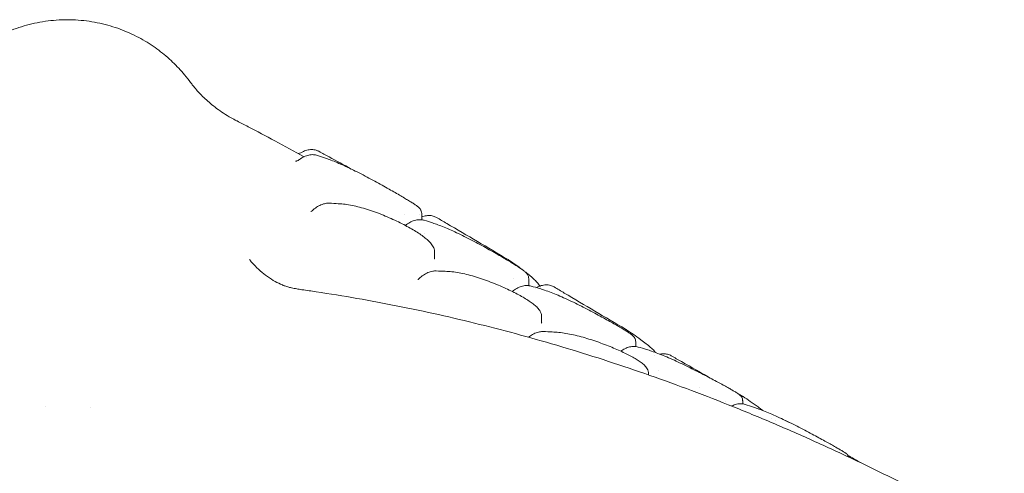
# Model space of a CAD drawing. Units: millimetres. Extents: x 7293 to 32050, y -1546 to 11164.
# Drawn here: x 10406 to 11089, y 9731 to 10046 of the extents above; entities that cross this region are included whole.
import ezdxf

# ---------------------------------------------------------------- set-up
doc = ezdxf.new("R2010")
doc.units = ezdxf.units.MM

# ---------------------------------------------------------------- blocks, each defined once
blk = doc.blocks.new('A$C3D982871')
at = {"color": 0, "linetype": 'Continuous', "lineweight": 0, "extrusion": (-5.55112e-17, 0.816497, 0.57735)}
for p, q in [((-10532.68, 75.64), (-10532.68, 71.41)), ((-10530.91, 61.68), (-10530.91, 61.68)), ((-10523.76, 48.83), (-10523.76, 44.72)), ((-10458.43, 30.51), (-10458.43, 25.74)), ((-10458.43, 25.31), (-10458.43, 25.31)), ((-10449.51, 4.27), (-10449.51, 0.52)), ((-10384.19, -13.27), (-10384.19, -16.5)), ((-10368.28, -33.08), (-10368.28, -33.08)), ((-10375.26, -35.35), (-10375.26, -36.22)), ((-10309.94, -54.23), (-10309.94, -56.31))]:
    blk.add_line(p, q, dxfattribs=at)
at = {"color": 0, "linetype": 'Continuous', "lineweight": 0, "extrusion": (5.78722e-17, 1.58602e-16, -1)}
blk.add_ellipse((-10615.7, 229.16), major_axis=(-49.26, -87.03), ratio=0.99869, start_param=-0.042528, end_param=-0.000009, dxfattribs=at)
at = {"color": 0, "linetype": 'Continuous', "lineweight": 0, "extrusion": (7.289e-17, 1.00471e-16, -1)}
blk.add_ellipse((-10613.3, 113.98), major_axis=(-2.31, 4.44), ratio=0.605275, start_param=0.000038, end_param=0.000154, dxfattribs=at)
at = {"color": 0, "linetype": 'Continuous', "lineweight": 0, "extrusion": (5.70442e-17, 6.81342e-17, -1)}
blk.add_ellipse((-10620.54, 116.56), major_axis=(0.89, -4.41), ratio=0.98009, start_param=0.000053, end_param=0.000186, dxfattribs=at)
at = {"color": 0, "linetype": 'Continuous', "lineweight": 0, "extrusion": (2.60342e-16, 3.96448e-16, -1)}
blk.add_ellipse((-10614.55, 109.24), major_axis=(-2.95, 4.04), ratio=0.496377, start_param=-0.000699, end_param=0.000086, dxfattribs=at)
at = {"color": 0, "linetype": 'Continuous', "lineweight": 0, "extrusion": (3.46029e-17, -2.51894e-18, -1)}
blk.add_ellipse((-10588.5, 77.42), major_axis=(0.36, 4.98), ratio=0.000002, start_param=0, end_param=0.00001, dxfattribs=at)
at = {"color": 0, "linetype": 'Continuous', "lineweight": 0, "extrusion": (-5.4542e-17, 1.66853e-16, -1)}
blk.add_ellipse((-10540.28, 64.07), major_axis=(-2.98, 4.02), ratio=0.490647, start_param=-0.000647, end_param=0.000069, dxfattribs=at)
at = {"color": 0, "linetype": 'Continuous', "lineweight": 0, "extrusion": (5.16682e-17, 1.93364e-16, -1)}
blk.add_ellipse((-10537.58, 33.85), major_axis=(2.97, -3.38), ratio=0.949497, start_param=-0.001759, end_param=-0.000169, dxfattribs=at)
at = {"color": 0, "linetype": 'Continuous', "lineweight": 0, "extrusion": (2.45458e-16, 3.86382e-16, -1)}
blk.add_ellipse((-10530.99, 27), major_axis=(-3.44, 3.62), ratio=0.372014, start_param=-0.000218, end_param=0.000084, dxfattribs=at)
at = {"color": 0, "linetype": 'Continuous', "lineweight": 0, "extrusion": (3.23281e-17, 2.33285e-16, -1)}
blk.add_ellipse((-10466, 18.27), major_axis=(-3.02, 3.99), ratio=0.481965, start_param=-0.000683, end_param=0.00007, dxfattribs=at)
at = {"color": 0, "linetype": 'Continuous', "lineweight": 0, "extrusion": (2.13211e-16, 3.053e-16, -1)}
blk.add_ellipse((-10450.6, 19.98), major_axis=(-2.39, 4.39), ratio=0.594221, start_param=-0.000173, end_param=0.000188, dxfattribs=at)
at = {"color": 0, "linetype": 'Continuous', "lineweight": 0, "extrusion": (6.40057e-18, 2.77677e-16, -1)}
blk.add_ellipse((-10440.01, -11.53), major_axis=(0.3, 4.99), ratio=0.784551, start_param=0.000032, end_param=0.000441, dxfattribs=at)
at = {"color": 0, "linetype": 'Continuous', "lineweight": 0}
for centre, major_axis, ratio, start_param, end_param in [((-10383.56, -15.86), (2.97, 4.06), 0.000002, 0, 0.000008), ((-10776.18, -26.83), (-17.3, -31.34), 0.000002, 0.000001, 0.000007), ((-10776.15, -26.87), (13.81, -31.87), 0.000001, 0, 0.000003), ((-10302.22, -62.44), (2.97, 3.99), 0.000001, 0, 0.000006)]:
    blk.add_ellipse(centre, major_axis=major_axis, ratio=ratio, start_param=start_param, end_param=end_param, dxfattribs=at)
for points, knots in [([(-10867.07, 162.92), (-10866.18, 164.24), (-10865.23, 165.58), (-10862.84, 168.79), (-10861.35, 170.69), (-10858.21, 174.4), (-10856.58, 176.2), (-10853.21, 179.69), (-10851.47, 181.37), (-10847.9, 184.59), (-10846.08, 186.13), (-10842.33, 189.08), (-10840.4, 190.49), (-10836.44, 193.2), (-10834.4, 194.49), (-10830.23, 196.93), (-10828.11, 198.08), (-10823.75, 200.24), (-10821.52, 201.26), (-10816.96, 203.13), (-10814.64, 204), (-10809.92, 205.57), (-10807.52, 206.27), (-10802.65, 207.51), (-10800.18, 208.05), (-10795.19, 208.95), (-10792.67, 209.32), (-10787.6, 209.86), (-10785.05, 210.04), (-10779.95, 210.22), (-10777.39, 210.21), (-10772.29, 210.03), (-10769.75, 209.84), (-10764.71, 209.29), (-10762.21, 208.93), (-10757.27, 208.03), (-10754.83, 207.49), (-10750.05, 206.27), (-10747.7, 205.58), (-10743.1, 204.06), (-10740.83, 203.22), (-10736.42, 201.42), (-10734.28, 200.45), (-10730.13, 198.43), (-10728.12, 197.36), (-10724.21, 195.12), (-10722.31, 193.95), (-10718.63, 191.52), (-10716.85, 190.26), (-10713.43, 187.68), (-10711.78, 186.36), (-10708.58, 183.63), (-10707.03, 182.23), (-10704.05, 179.37), (-10702.63, 177.92), (-10699.86, 174.96), (-10698.53, 173.44), (-10695.79, 170.16), (-10694.42, 168.4), (-10693.16, 166.69)], [0, 0, 0, 0, 10.002244, 10.002244, 23.568724, 23.568724, 35.958125, 35.958125, 47.190351, 47.190351, 57.368801, 57.368801, 66.848036, 66.848036, 75.809495, 75.809495, 84.303245, 84.303245, 92.535957, 92.535957, 100.566816, 100.566816, 108.409672, 108.409672, 116.188422, 116.188422, 123.901756, 123.901756, 131.572298, 131.572298, 139.230638, 139.230638, 146.881112, 146.881112, 154.536052, 154.536052, 162.223645, 162.223645, 169.896136, 169.896136, 177.701778, 177.701778, 185.580161, 185.580161, 193.528173, 193.528173, 201.752668, 201.752668, 210.228091, 210.228091, 219.005462, 219.005462, 228.317493, 228.317493, 238.107746, 238.107746, 248.611582, 248.611582, 261.19868, 261.19868, 261.19868, 261.19868]), ([(-10693.16, 166.69), (-10692.67, 166.03), (-10692.1, 165.27), (-10690.75, 163.59), (-10689.98, 162.65), (-10688.26, 160.69), (-10687.33, 159.67), (-10685.31, 157.58), (-10684.23, 156.51), (-10681.9, 154.32), (-10680.65, 153.21), (-10677.98, 150.97), (-10676.56, 149.84), (-10673.52, 147.57), (-10671.9, 146.44), (-10668.53, 144.23), (-10666.78, 143.16), (-10664.95, 142.13)], [0, 0, 0, 0, 10.007863, 10.007863, 19.894232, 19.894232, 28.879981, 28.879981, 37.164195, 37.164195, 45.094454, 45.094454, 52.803411, 52.803411, 60.52602, 60.52602, 68.054457, 68.054457, 68.054457, 68.054457]), ([(-10660.88, 139.95), (-10658.33, 138.64), (-10655.77, 137.32), (-10647.02, 132.76), (-10640.79, 129.47), (-10627.83, 122.53), (-10621.1, 118.87), (-10614.37, 115.16)], [0, 0, 0, 0, 10.00024, 10.00024, 34.189379, 34.189379, 60.141891, 60.141891, 60.141891, 60.141891]), ([(-10618.27, 117.49), (-10617.8, 117.56), (-10617.23, 117.71), (-10616.28, 118.09), (-10615.94, 118.24), (-10615.6, 118.42)], [0, 0, 0, 0, 3.382626, 3.382626, 5.085387, 5.085387, 5.085387, 5.085387]), ([(-10617.5, 113.28), (-10616.5, 114.01), (-10615.46, 114.64), (-10613.33, 115.65), (-10612.23, 116.04), (-10610.03, 116.53), (-10608.92, 116.64), (-10606.89, 116.53), (-10605.97, 116.37), (-10605.09, 116.08)], [0, 0, 0, 0, 4.064545, 4.064545, 8.15114, 8.15114, 12.157845, 12.157845, 15.567416, 15.567416, 15.567416, 15.567416]), ([(-10615.6, 118.42), (-10614.55, 118.96), (-10613.47, 119.4), (-10611.29, 119.98), (-10610.17, 120.14), (-10608.02, 120.14), (-10606.97, 119.99), (-10605.32, 119.5), (-10604.68, 119.23), (-10604.08, 118.91)], [0, 0, 0, 0, 4.051316, 4.051316, 8.078999, 8.078999, 11.913871, 11.913871, 14.41607, 14.41607, 14.41607, 14.41607]), ([(-10604.08, 118.91), (-10601.71, 117.63), (-10599.35, 116.36), (-10591.86, 112.28), (-10586.74, 109.47), (-10581.61, 106.63)], [0, 0, 0, 0, 10.000022, 10.000022, 31.69678, 31.69678, 31.69678, 31.69678]), ([(-10620.41, 112.09), (-10620.41, 112.09), (-10620.38, 112.09), (-10620.28, 112.08), (-10620.21, 112.08), (-10620.01, 112.09), (-10619.84, 112.11), (-10619.65, 112.15)], [8.636471, 8.636471, 8.636471, 8.636471, 9.431499, 9.431499, 10.043154, 10.043154, 10.903269, 10.903269, 10.903269, 10.903269]), ([(-10619.65, 112.15), (-10619.49, 112.18), (-10619.29, 112.24), (-10618.86, 112.4), (-10618.63, 112.52), (-10618.42, 112.65)], [0, 0, 0, 0, 1.095964, 1.095964, 2.231963, 2.231963, 2.231963, 2.231963]), ([(-10605.09, 116.08), (-10603.2, 115.47), (-10601.33, 114.84), (-10598.2, 113.73), (-10596.93, 113.27), (-10595.68, 112.8)], [0, 0, 0, 0, 10.00031, 10.00031, 16.81031, 16.81031, 16.81031, 16.81031]), ([(-10595.68, 112.8), (-10594.31, 112.29), (-10592.85, 111.71), (-10589.8, 110.42), (-10588.2, 109.72), (-10584.89, 108.21), (-10583.18, 107.4), (-10579.68, 105.7), (-10577.89, 104.81), (-10574.29, 102.97), (-10572.47, 102.03), (-10568.86, 100.12), (-10567.07, 99.16), (-10563.57, 97.26), (-10561.85, 96.31), (-10558.55, 94.47), (-10556.95, 93.58), (-10553.92, 91.86), (-10552.47, 91.03), (-10549.75, 89.46), (-10548.47, 88.72), (-10546.09, 87.32), (-10544.97, 86.66), (-10542.92, 85.42), (-10541.97, 84.85), (-10540.23, 83.78), (-10539.44, 83.28), (-10538, 82.35), (-10537.36, 81.92), (-10536.18, 81.1), (-10535.66, 80.72), (-10534.87, 80.06), (-10534.58, 79.8), (-10534.01, 79.18), (-10533.73, 78.86), (-10533.3, 78.14), (-10533.15, 77.84), (-10532.84, 77.01), (-10532.7, 76.42), (-10532.68, 75.75), (-10532.68, 75.7), (-10532.68, 75.64)], [0.000004, 0.000004, 0.000004, 0.000004, 7.253788, 7.253788, 14.450627, 14.450627, 21.530145, 21.530145, 28.425921, 28.425921, 35.051716, 35.051716, 41.326582, 41.326582, 47.201073, 47.201073, 52.668827, 52.668827, 57.771811, 57.771811, 62.591469, 62.591469, 67.233965, 67.233965, 71.823656, 71.823656, 76.487017, 76.487017, 81.378998, 81.378998, 86.759782, 86.759782, 90.202784, 90.202784, 92.884698, 92.884698, 94.347803, 94.347803, 96.484241, 96.484241, 96.672904, 96.672904, 96.672904, 96.672904]), ([(-10608.67, 77.73), (-10607.74, 78.61), (-10606.76, 79.39), (-10604.74, 80.76), (-10603.68, 81.34), (-10601.52, 82.24), (-10600.41, 82.57), (-10598.49, 82.88), (-10597.68, 82.93), (-10596.88, 82.9)], [0.008116, 0.008116, 0.008116, 0.008116, 4.038408, 4.038408, 8.115115, 8.115115, 12.202756, 12.202756, 15.138826, 15.138826, 15.138826, 15.138826]), ([(-10596.88, 82.9), (-10594.78, 82.81), (-10592.69, 82.7), (-10589.78, 82.52), (-10588.96, 82.46), (-10588.14, 82.4)], [0, 0, 0, 0, 10.0003, 10.0003, 13.950893, 13.950893, 13.950893, 13.950893]), ([(-10588.14, 82.4), (-10586.65, 82.29), (-10585.08, 82.1), (-10581.83, 81.56), (-10580.14, 81.22), (-10576.68, 80.41), (-10574.9, 79.94), (-10571.3, 78.89), (-10569.47, 78.31), (-10565.79, 77.05), (-10563.93, 76.38), (-10560.25, 74.96), (-10558.42, 74.21), (-10554.84, 72.68), (-10553.07, 71.89), (-10549.65, 70.3), (-10547.99, 69.49), (-10544.82, 67.87), (-10543.29, 67.06), (-10540.39, 65.46), (-10539.02, 64.66), (-10536.44, 63.09), (-10535.23, 62.32), (-10532.97, 60.8), (-10531.92, 60.04), (-10529.99, 58.55), (-10529.11, 57.81), (-10527.48, 56.29), (-10526.74, 55.52), (-10525.41, 53.84), (-10524.82, 52.93), (-10524.01, 50.98), (-10523.76, 49.94), (-10523.76, 48.85)], [0, 0, 0, 0, 6.740832, 6.740832, 13.382381, 13.382381, 19.883181, 19.883181, 26.243995, 26.243995, 32.437674, 32.437674, 38.430878, 38.430878, 44.202897, 44.202897, 49.750892, 49.750892, 55.103823, 55.103823, 60.308101, 60.308101, 65.431948, 65.431948, 70.575978, 70.575978, 75.858825, 75.858825, 81.475122, 81.475122, 87.567932, 87.567932, 92.894649, 92.894649, 92.894649, 92.894649]), ([(-10609.54, 77.17), (-10609.54, 77.17), (-10609.53, 77.18), (-10609.45, 77.21), (-10609.29, 77.27), (-10608.95, 77.49), (-10608.82, 77.6), (-10608.68, 77.73)], [9.990206, 9.990206, 9.990206, 9.990206, 10.547658, 10.547658, 12.112478, 12.112478, 13.009075, 13.009075, 13.009075, 13.009075]), ([(-10543.26, 68.09), (-10542.26, 68.83), (-10541.22, 69.47), (-10539.09, 70.5), (-10537.99, 70.9), (-10535.79, 71.41), (-10534.68, 71.53), (-10532.67, 71.45), (-10531.75, 71.3), (-10530.88, 71.03)], [0, 0, 0, 0, 4.067188, 4.067188, 8.155358, 8.155358, 12.166879, 12.166879, 15.528314, 15.528314, 15.528314, 15.528314]), ([(-10532.68, 73.36), (-10532.15, 73.57), (-10531.61, 73.76), (-10529.98, 74.2), (-10528.86, 74.37), (-10526.71, 74.38), (-10525.66, 74.25), (-10523.86, 73.72), (-10523.1, 73.4), (-10522.4, 72.99)], [2.044838, 2.044838, 2.044838, 2.044838, 4.051167, 4.051167, 8.079301, 8.079301, 11.920669, 11.920669, 14.924721, 14.924721, 14.924721, 14.924721]), ([(-10530.88, 71.03), (-10528.98, 70.45), (-10527.1, 69.84), (-10523.98, 68.8), (-10522.75, 68.38), (-10521.52, 67.94)], [0.000011, 0.000011, 0.000011, 0.000011, 10.000283, 10.000283, 16.605636, 16.605636, 16.605636, 16.605636]), ([(-10522.4, 72.99), (-10520.04, 71.62), (-10517.67, 70.24), (-10508.21, 64.72), (-10501.11, 60.55), (-10486.92, 52.19), (-10479.82, 47.99), (-10472.72, 43.78)], [0, 0, 0, 0, 10.000005, 10.000005, 40.000106, 40.000106, 70.032503, 70.032503, 70.032503, 70.032503]), ([(-10521.52, 67.94), (-10520.13, 67.45), (-10518.65, 66.89), (-10515.57, 65.63), (-10513.96, 64.94), (-10510.62, 63.46), (-10508.9, 62.65), (-10505.38, 60.97), (-10503.59, 60.09), (-10499.98, 58.26), (-10498.16, 57.32), (-10494.54, 55.42), (-10492.74, 54.46), (-10489.23, 52.55), (-10487.51, 51.6), (-10484.2, 49.75), (-10482.6, 48.84), (-10479.56, 47.1), (-10478.11, 46.26), (-10475.38, 44.67), (-10474.09, 43.9), (-10471.7, 42.47), (-10470.58, 41.79), (-10468.52, 40.53), (-10467.56, 39.93), (-10465.81, 38.81), (-10465.02, 38.29), (-10463.56, 37.31), (-10462.91, 36.85), (-10461.7, 35.95), (-10461.16, 35.52), (-10460.34, 34.75), (-10460.03, 34.44), (-10459.48, 33.74), (-10459.23, 33.38), (-10458.86, 32.63), (-10458.74, 32.32), (-10458.51, 31.53), (-10458.43, 31.03), (-10458.43, 30.51)], [0.000042, 0.000042, 0.000042, 0.000042, 7.265731, 7.265731, 14.452384, 14.452384, 21.529206, 21.529206, 28.407004, 28.407004, 35.037583, 35.037583, 41.319435, 41.319435, 47.210352, 47.210352, 52.703384, 52.703384, 57.835869, 57.835869, 62.68916, 62.68916, 67.36859, 67.36859, 71.994925, 71.994925, 76.700511, 76.700511, 81.651366, 81.651366, 87.143483, 87.143483, 90.556249, 90.556249, 93.073076, 93.073076, 94.556762, 94.556762, 96.43944, 96.43944, 96.43944, 96.43944]), ([(-10652.31, 43.96), (-10651.73, 43.22), (-10651.13, 42.48), (-10649.11, 40.14), (-10647.56, 38.54), (-10644.39, 35.59), (-10642.73, 34.21), (-10639.28, 31.63), (-10637.48, 30.43), (-10634, 28.38), (-10632.32, 27.51), (-10629.84, 26.37), (-10628.96, 26), (-10628.13, 25.67)], [0, 0, 0, 0, 10.000337, 10.000337, 32.044204, 32.044204, 53.62521, 53.62521, 76.351507, 76.351507, 98.276775, 98.276775, 110.764802, 110.764802, 110.764802, 110.764802]), ([(-10472.19, 43.44), (-10470.58, 42.34), (-10468.97, 41.23), (-10466.05, 39.14), (-10464.73, 38.18), (-10463.41, 37.2)], [0.000004, 0.000004, 0.000004, 0.000004, 10.000233, 10.000233, 18.359661, 18.359661, 18.359661, 18.359661]), ([(-10534.44, 30.63), (-10533.51, 31.51), (-10532.53, 32.3), (-10530.51, 33.68), (-10529.45, 34.28), (-10527.3, 35.2), (-10526.2, 35.54), (-10524.29, 35.87), (-10523.49, 35.94), (-10522.69, 35.91)], [0, 0, 0, 0, 4.033559, 4.033559, 8.109494, 8.109494, 12.193913, 12.193913, 15.098942, 15.098942, 15.098942, 15.098942]), ([(-10522.69, 35.91), (-10520.58, 35.86), (-10518.48, 35.78), (-10515.58, 35.64), (-10514.78, 35.6), (-10513.98, 35.56)], [0, 0, 0, 0, 10.000274, 10.000274, 13.836835, 13.836835, 13.836835, 13.836835]), ([(-10513.98, 35.56), (-10512.49, 35.47), (-10510.92, 35.31), (-10507.65, 34.83), (-10505.94, 34.52), (-10502.45, 33.76), (-10500.65, 33.32), (-10497, 32.33), (-10495.15, 31.78), (-10491.43, 30.59), (-10489.56, 29.95), (-10485.85, 28.61), (-10484.01, 27.9), (-10480.4, 26.45), (-10478.63, 25.71), (-10475.21, 24.21), (-10473.55, 23.45), (-10470.38, 21.93), (-10468.86, 21.18), (-10465.98, 19.69), (-10464.62, 18.95), (-10462.06, 17.5), (-10460.86, 16.79), (-10458.64, 15.4), (-10457.6, 14.71), (-10455.69, 13.35), (-10454.82, 12.67), (-10453.2, 11.27), (-10452.46, 10.56), (-10451.1, 8.95), (-10450.48, 8.04), (-10449.73, 6.16), (-10449.51, 5.24), (-10449.51, 4.27)], [0, 0, 0, 0, 6.701195, 6.701195, 13.355704, 13.355704, 19.864693, 19.864693, 26.217395, 26.217395, 32.390846, 32.390846, 38.35859, 38.35859, 44.088774, 44.088774, 49.593412, 49.593412, 54.905747, 54.905747, 60.079428, 60.079428, 65.19601, 65.19601, 70.357327, 70.357327, 75.713652, 75.713652, 81.481436, 81.481436, 87.849883, 87.849883, 92.460786, 92.460786, 92.460786, 92.460786]), ([(-10461.27, 35.59), (-10460.16, 34.74), (-10459.13, 33.93), (-10457.05, 32.22), (-10456.02, 31.33), (-10454.15, 29.6), (-10453.31, 28.76), (-10451.86, 27.13), (-10451.23, 26.35), (-10450.68, 25.42)], [1.205646, 1.205646, 1.205646, 1.205646, 8.342804, 8.342804, 16.802706, 16.802706, 25.509046, 25.509046, 34.127903, 34.127903, 34.127903, 34.127903]), ([(-10535.35, 30), (-10535.35, 30), (-10535.35, 30), (-10535.31, 30.02), (-10535.26, 30.04), (-10535.08, 30.12), (-10534.91, 30.22), (-10534.7, 30.39), (-10534.67, 30.41), (-10534.65, 30.43)], [9.220137, 9.220137, 9.220137, 9.220137, 9.643683, 9.643683, 10.442428, 10.442428, 11.715942, 11.715942, 11.896112, 11.896112, 11.896112, 11.896112]), ([(-10628.14, 25.68), (-10628.14, 25.68), (-10628.09, 25.66), (-10627.8, 25.56), (-10627.5, 25.45), (-10626.69, 25.19), (-10626.18, 25.03), (-10624.86, 24.66), (-10623.97, 24.42), (-10621.97, 23.96), (-10620.8, 23.71), (-10618.34, 23.27), (-10617.18, 23.08), (-10615.84, 22.89)], [2.937735, 2.937735, 2.937735, 2.937735, 8.233631, 8.233631, 16.165202, 16.165202, 24.604535, 24.604535, 35.541327, 35.541327, 46.845945, 46.845945, 54.846579, 54.846579, 54.846579, 54.846579]), ([(-10615.83, 22.89), (-10612.54, 22.43), (-10609.25, 21.95), (-10596.51, 20.04), (-10587.06, 18.51), (-10568.19, 15.21), (-10558.76, 13.45), (-10539.87, 9.69), (-10530.41, 7.69), (-10511.48, 3.46), (-10502, 1.22), (-10483.02, -3.49), (-10473.52, -5.97), (-10454.48, -11.17), (-10444.94, -13.89), (-10425.84, -19.58), (-10416.27, -22.55), (-10397.1, -28.74), (-10387.49, -31.96), (-10368.24, -38.66), (-10358.6, -42.13), (-10339.26, -49.34), (-10329.57, -53.08), (-10310.15, -60.81), (-10300.41, -64.81), (-10280.89, -73.07), (-10271.11, -77.33), (-10251.49, -86.14), (-10241.65, -90.68), (-10221.92, -100.03), (-10212.03, -104.85), (-10192.18, -114.77), (-10182.24, -119.87), (-10162.28, -130.36), (-10152.27, -135.75), (-10132.18, -146.82), (-10122.11, -152.51), (-10101.9, -164.18), (-10091.76, -170.17), (-10071.42, -182.45), (-10061.22, -188.74), (-10040.74, -201.64), (-10030.46, -208.25), (-10009.84, -221.78), (-9999.5, -228.71), (-9978.74, -242.89), (-9968.32, -250.15), (-9947.41, -264.99), (-9936.92, -272.57), (-9915.87, -288.08), (-9905.3, -296.01), (-9889.19, -308.31), (-9883.59, -312.63), (-9878.02, -316.97)], [0, 0, 0, 0, 10.000116, 10.000116, 38.810431, 38.810431, 67.76459, 67.76459, 96.960714, 96.960714, 126.432078, 126.432078, 156.212208, 156.212208, 186.334635, 186.334635, 216.832911, 216.832911, 247.740619, 247.740619, 279.091388, 279.091388, 310.918898, 310.918898, 343.256893, 343.256893, 376.139181, 376.139181, 409.599644, 409.599644, 443.672232, 443.672232, 478.390965, 478.390965, 513.789917, 513.789917, 549.903208, 549.903208, 586.764975, 586.764975, 624.409341, 624.409341, 662.87037, 662.87037, 702.182001, 702.182001, 742.377963, 742.377963, 783.491666, 783.491666, 825.556045, 825.556045, 848.127786, 848.127786, 848.127786, 848.127786]), ([(-10469.02, 22.26), (-10468.02, 23.01), (-10466.99, 23.66), (-10464.87, 24.73), (-10463.78, 25.14), (-10461.58, 25.69), (-10460.46, 25.82), (-10458.46, 25.78), (-10457.55, 25.64), (-10456.68, 25.4)], [0, 0, 0, 0, 4.06124, 4.06124, 8.14995, 8.14995, 12.170636, 12.170636, 15.493687, 15.493687, 15.493687, 15.493687]), ([(-10456.68, 25.4), (-10454.76, 24.86), (-10452.86, 24.29), (-10449.76, 23.33), (-10448.57, 22.95), (-10447.38, 22.56)], [0.000006, 0.000006, 0.000006, 0.000006, 10.000289, 10.000289, 16.326222, 16.326222, 16.326222, 16.326222]), ([(-10452.98, 24.38), (-10451.94, 24.95), (-10450.86, 25.4), (-10448.68, 26.04), (-10447.56, 26.22), (-10445.4, 26.28), (-10444.34, 26.16), (-10442.44, 25.64), (-10441.59, 25.28), (-10440.81, 24.82)], [0, 0, 0, 0, 4.059684, 4.059684, 8.095726, 8.095726, 11.956419, 11.956419, 15.30389, 15.30389, 15.30389, 15.30389]), ([(-10447.38, 22.56), (-10445.99, 22.11), (-10444.51, 21.58), (-10441.41, 20.4), (-10439.77, 19.74), (-10436.4, 18.31), (-10434.66, 17.54), (-10431.1, 15.92), (-10429.28, 15.06), (-10425.63, 13.29), (-10423.78, 12.38), (-10420.13, 10.54), (-10418.32, 9.61), (-10414.79, 7.76), (-10413.05, 6.84), (-10409.73, 5.05), (-10408.12, 4.18), (-10405.08, 2.5), (-10403.62, 1.7), (-10400.9, 0.17), (-10399.62, -0.56), (-10397.24, -1.92), (-10396.13, -2.56), (-10394.09, -3.76), (-10393.15, -4.32), (-10391.43, -5.36), (-10390.64, -5.85), (-10389.22, -6.76), (-10388.59, -7.18), (-10387.42, -8), (-10386.9, -8.38), (-10386.09, -9.1), (-10385.78, -9.4), (-10385.22, -10.09), (-10384.98, -10.43), (-10384.63, -11.12), (-10384.51, -11.42), (-10384.27, -12.2), (-10384.19, -12.72), (-10384.19, -13.26)], [0, 0, 0, 0, 7.187354, 7.187354, 14.365684, 14.365684, 21.421636, 21.421636, 28.292287, 28.292287, 34.8927, 34.8927, 41.146561, 41.146561, 47.008641, 47.008641, 52.476358, 52.476358, 57.594463, 57.594463, 62.444898, 62.444898, 67.140561, 67.140561, 71.801585, 71.801585, 76.572803, 76.572803, 81.606543, 81.606543, 87.238701, 87.238701, 90.663515, 90.663515, 92.860108, 92.860108, 94.169242, 94.169242, 96.036514, 96.036514, 96.036514, 96.036514]), ([(-10440.8, 24.82), (-10438.44, 23.41), (-10436.08, 22.01), (-10426.64, 16.4), (-10419.55, 12.2), (-10405.4, 3.83), (-10398.33, -0.34), (-10391.27, -4.48)], [0, 0, 0, 0, 10, 10, 40.000035, 40.000035, 69.981973, 69.981973, 69.981973, 69.981973]), ([(-10449.51, 0.52), (-10449.51, 0.12), (-10449.42, -0.14), (-10449.38, -0.24), (-10449.37, -0.25), (-10449.37, -0.25)], [0, 0, 0, 0, 4.797618, 4.797618, 5.909153, 5.909153, 5.909153, 5.909153]), ([(-10458.64, -10.05), (-10458.19, -9.69), (-10457.74, -9.36), (-10456.27, -8.35), (-10455.21, -7.77), (-10453.06, -6.84), (-10451.95, -6.5), (-10450.04, -6.18), (-10449.24, -6.12), (-10448.43, -6.14)], [2.190736, 2.190736, 2.190736, 2.190736, 4.021015, 4.021015, 8.097733, 8.097733, 12.178437, 12.178437, 15.107836, 15.107836, 15.107836, 15.107836]), ([(-10448.43, -6.14), (-10446.33, -6.2), (-10444.23, -6.29), (-10441.32, -6.44), (-10440.52, -6.49), (-10439.71, -6.53)], [0, 0, 0, 0, 10.000275, 10.000275, 13.865935, 13.865935, 13.865935, 13.865935]), ([(-10439.71, -6.53), (-10438.25, -6.62), (-10436.7, -6.78), (-10433.47, -7.23), (-10431.8, -7.51), (-10428.36, -8.2), (-10426.6, -8.59), (-10423.02, -9.48), (-10421.2, -9.97), (-10417.54, -11.03), (-10415.71, -11.6), (-10412.06, -12.79), (-10410.25, -13.42), (-10406.7, -14.71), (-10404.96, -15.37), (-10401.59, -16.7), (-10399.94, -17.38), (-10396.81, -18.73), (-10395.3, -19.4), (-10392.44, -20.73), (-10391.08, -21.39), (-10388.52, -22.68), (-10387.32, -23.31), (-10385.08, -24.56), (-10384.04, -25.17), (-10382.1, -26.39), (-10381.21, -26.99), (-10379.55, -28.23), (-10378.79, -28.85), (-10377.36, -30.26), (-10376.69, -31.05), (-10375.65, -32.95), (-10375.26, -34.1), (-10375.26, -35.35)], [0, 0, 0, 0, 6.656239, 6.656239, 13.183302, 13.183302, 19.531407, 19.531407, 25.711647, 25.711647, 31.700511, 31.700511, 37.483904, 37.483904, 43.047131, 43.047131, 48.40484, 48.40484, 53.593273, 53.593273, 58.668581, 58.668581, 63.709099, 63.709099, 68.809776, 68.809776, 74.099052, 74.099052, 79.794198, 79.794198, 86.195808, 86.195808, 91.990525, 91.990525, 91.990525, 91.990525]), ([(-10390.87, -4.72), (-10389.24, -5.79), (-10387.61, -6.87), (-10384.18, -9.23), (-10382.38, -10.5), (-10380.59, -11.8)], [0, 0, 0, 0, 10.000256, 10.000256, 21.285175, 21.285175, 21.285175, 21.285175]), ([(-10380.59, -11.8), (-10379.27, -12.75), (-10378.06, -13.67), (-10375.81, -15.44), (-10374.79, -16.29), (-10372.93, -17.93), (-10372.09, -18.73), (-10370.98, -19.91), (-10370.62, -20.31), (-10370.28, -20.73)], [0, 0, 0, 0, 8.230039, 8.230039, 16.575279, 16.575279, 25.158226, 25.158226, 29.689507, 29.689507, 29.689507, 29.689507]), ([(-10394.52, -19.76), (-10393.61, -19.09), (-10392.65, -18.5), (-10390.62, -17.48), (-10389.52, -17.07), (-10387.32, -16.54), (-10386.21, -16.41), (-10384.2, -16.46), (-10383.29, -16.6), (-10382.42, -16.85)], [0.331887, 0.331887, 0.331887, 0.331887, 4.065269, 4.065269, 8.151973, 8.151973, 12.174488, 12.174488, 15.501987, 15.501987, 15.501987, 15.501987]), ([(-10382.42, -16.85), (-10380.51, -17.4), (-10378.61, -17.97), (-10375.51, -18.95), (-10374.31, -19.34), (-10373.11, -19.74)], [0, 0, 0, 0, 10.000286, 10.000286, 16.390107, 16.390107, 16.390107, 16.390107]), ([(-10373.11, -19.74), (-10371.74, -20.2), (-10370.28, -20.72), (-10367.2, -21.89), (-10365.57, -22.54), (-10362.22, -23.93), (-10360.49, -24.68), (-10356.94, -26.26), (-10355.13, -27.09), (-10351.49, -28.8), (-10349.66, -29.68), (-10346.02, -31.46), (-10344.22, -32.36), (-10340.69, -34.14), (-10338.97, -35.02), (-10335.66, -36.73), (-10334.06, -37.57), (-10331.02, -39.17), (-10329.58, -39.94), (-10326.87, -41.39), (-10325.59, -42.09), (-10323.22, -43.38), (-10322.11, -43.98), (-10320.08, -45.11), (-10319.14, -45.64), (-10317.43, -46.6), (-10316.65, -47.05), (-10315.25, -47.87), (-10314.63, -48.24), (-10313.51, -48.95), (-10313.02, -49.27), (-10312.27, -49.82), (-10311.98, -50.04), (-10311.4, -50.61), (-10311.12, -50.91), (-10310.67, -51.57), (-10310.52, -51.83), (-10310.21, -52.53), (-10310.06, -53), (-10309.96, -53.73), (-10309.94, -53.98), (-10309.94, -54.23)], [0, 0, 0, 0, 7.143213, 7.143213, 14.279044, 14.279044, 21.27401, 21.27401, 28.076207, 28.076207, 34.601744, 34.601744, 40.779634, 40.779634, 46.570002, 46.570002, 51.973609, 51.973609, 57.036579, 57.036579, 61.845109, 61.845109, 66.507696, 66.507696, 71.14417, 71.14417, 75.883472, 75.883472, 80.870522, 80.870522, 86.355653, 86.355653, 89.948298, 89.948298, 92.3639, 92.3639, 93.578807, 93.578807, 95.23375, 95.23375, 96.04239, 96.04239, 96.04239, 96.04239]), ([(-10367.35, -21.84), (-10366.62, -21.68), (-10365.89, -21.59), (-10364.09, -21.53), (-10363.03, -21.64), (-10361.14, -22.13), (-10360.29, -22.47), (-10359.51, -22.92)], [5.42069, 5.42069, 5.42069, 5.42069, 8.096352, 8.096352, 11.963373, 11.963373, 15.271833, 15.271833, 15.271833, 15.271833]), ([(-10359.51, -22.92), (-10357.16, -24.27), (-10354.81, -25.62), (-10345.4, -31), (-10338.35, -35), (-10330.93, -39.2), (-10330.56, -39.41), (-10330.19, -39.61)], [0, 0, 0, 0, 10.000008, 10.000008, 40.000147, 40.000147, 41.564868, 41.564868, 41.564868, 41.564868]), ([(-10309.56, -51.26), (-10307.93, -52.34), (-10306.31, -53.44), (-10302.87, -55.82), (-10301.05, -57.12), (-10299.25, -58.45)], [0, 0, 0, 0, 10.000248, 10.000248, 21.416269, 21.416269, 21.416269, 21.416269]), ([(-10317.66, -57.82), (-10317.58, -57.78), (-10317.5, -57.74), (-10316.35, -57.19), (-10315.25, -56.79), (-10313.05, -56.29), (-10311.94, -56.18), (-10309.92, -56.27), (-10309.01, -56.43), (-10308.13, -56.7)], [3.754627, 3.754627, 3.754627, 3.754627, 4.062254, 4.062254, 8.146844, 8.146844, 12.158954, 12.158954, 15.540206, 15.540206, 15.540206, 15.540206]), ([(-10308.13, -56.7), (-10306.23, -57.3), (-10304.35, -57.91), (-10301.23, -58.98), (-10299.99, -59.42), (-10298.74, -59.87)], [0, 0, 0, 0, 10.000286, 10.000286, 16.690648, 16.690648, 16.690648, 16.690648]), ([(-10298.75, -59.87), (-10297.39, -60.36), (-10295.94, -60.91), (-10292.88, -62.15), (-10291.27, -62.82), (-10287.94, -64.28), (-10286.21, -65.06), (-10282.68, -66.7), (-10280.87, -67.56), (-10277.24, -69.33), (-10275.4, -70.24), (-10271.77, -72.08), (-10269.97, -73), (-10266.45, -74.83), (-10264.72, -75.74), (-10261.41, -77.5), (-10259.8, -78.36), (-10256.77, -80), (-10255.32, -80.79), (-10252.61, -82.28), (-10251.34, -82.98), (-10248.97, -84.3), (-10247.86, -84.92), (-10245.83, -86.06), (-10244.9, -86.6), (-10243.19, -87.58), (-10242.42, -88.03), (-10241.03, -88.86), (-10240.41, -89.23), (-10239.3, -89.93), (-10238.82, -90.25), (-10238.09, -90.78), (-10237.82, -90.98), (-10237.26, -91.5), (-10236.97, -91.79), (-10236.49, -92.46), (-10236.33, -92.73), (-10236.14, -93.14), (-10236.1, -93.23), (-10236.06, -93.34)], [0, 0, 0, 0, 7.18093, 7.18093, 14.36545, 14.36545, 21.42209, 21.42209, 28.282234, 28.282234, 34.86125, 34.86125, 41.088325, 41.088325, 46.920744, 46.920744, 52.352059, 52.352059, 57.42995, 57.42995, 62.237923, 62.237923, 66.887498, 66.887498, 71.5008, 71.5008, 76.209746, 76.209746, 81.147816, 81.147816, 86.5576, 86.5576, 90.052976, 90.052976, 92.652408, 92.652408, 93.927105, 93.927105, 94.320251, 94.320251, 94.320251, 94.320251])]:
    blk.add_open_spline(points, degree=3, knots=knots, dxfattribs=at)
for points in [[(-10661.21, 140.12), (-10661.24, 140.13), (-10661.26, 140.14), (-10661.28, 140.15)], [(-10661.28, 140.15), (-10661.15, 140.08), (-10661.01, 140.01), (-10660.88, 139.95)], [(-10618.55, 117.46), (-10618.46, 117.46), (-10618.37, 117.48), (-10618.27, 117.49)], [(-10604.08, 118.91), (-10604.08, 118.91), (-10604.08, 118.91), (-10604.08, 118.91)], [(-10618.42, 112.65), (-10618.11, 112.84), (-10617.81, 113.05), (-10617.5, 113.27)], [(-10618.42, 112.65), (-10618.42, 112.65), (-10618.42, 112.65), (-10618.42, 112.65)], [(-10612.9, 114.35), (-10612.9, 114.35), (-10612.9, 114.35), (-10612.9, 114.35)], [(-10544.54, 75.3), (-10544.54, 75.3), (-10544.54, 75.3), (-10544.54, 75.3)], [(-10532.68, 75.64), (-10532.68, 75.64), (-10532.68, 75.64), (-10532.68, 75.64)], [(-10534.08, 74.8), (-10534.08, 74.8), (-10534.08, 74.8), (-10534.08, 74.8)], [(-10532.45, 72.66), (-10532.45, 72.66), (-10532.45, 72.66), (-10532.45, 72.66)], [(-10532.15, 72.16), (-10532.15, 72.16), (-10532.15, 72.16), (-10532.15, 72.16)], [(-10544.13, 67.5), (-10544.03, 67.55), (-10543.93, 67.62), (-10543.83, 67.68)], [(-10543.83, 67.68), (-10543.83, 67.68), (-10543.82, 67.68), (-10543.82, 67.69)], [(-10543.82, 67.69), (-10543.64, 67.81), (-10543.45, 67.95), (-10543.26, 68.09)], [(-10523.76, 48.85), (-10523.76, 48.85), (-10523.76, 48.85), (-10523.76, 48.85)], [(-10652.32, 43.97), (-10652.32, 43.97), (-10652.31, 43.97), (-10652.31, 43.96)], [(-10523.76, 44.72), (-10523.76, 44.72), (-10523.76, 44.72), (-10523.76, 44.72)], [(-10523.76, 44.72), (-10523.76, 44.46), (-10523.7, 44.3), (-10523.7, 44.3)], [(-10472.71, 43.77), (-10472.53, 43.67), (-10472.36, 43.56), (-10472.19, 43.44)], [(-10534.6, 30.48), (-10534.58, 30.49), (-10534.57, 30.5), (-10534.55, 30.52)], [(-10534.55, 30.52), (-10534.51, 30.55), (-10534.48, 30.59), (-10534.44, 30.62)], [(-10534.55, 30.52), (-10534.55, 30.52), (-10534.55, 30.52), (-10534.55, 30.52)], [(-10469.34, 30.56), (-10469.34, 30.56), (-10469.34, 30.56), (-10469.34, 30.56)], [(-10615.84, 22.89), (-10615.83, 22.89), (-10615.83, 22.89), (-10615.83, 22.89)], [(-10469.86, 21.67), (-10469.8, 21.7), (-10469.75, 21.73), (-10469.7, 21.77)], [(-10469.7, 21.77), (-10469.69, 21.77), (-10469.69, 21.77), (-10469.69, 21.77)], [(-10469.69, 21.77), (-10469.47, 21.92), (-10469.24, 22.09), (-10469.02, 22.26)], [(-10453.96, 23.9), (-10453.96, 23.9), (-10453.96, 23.9), (-10453.96, 23.9)], [(-10453.05, 24.34), (-10453.03, 24.35), (-10453.01, 24.37), (-10452.99, 24.38)], [(-10450.1, 24.27), (-10450.1, 24.27), (-10450.1, 24.27), (-10450.1, 24.27)], [(-10440.81, 24.82), (-10440.81, 24.82), (-10440.8, 24.82), (-10440.8, 24.82)], [(-10449.51, 4.27), (-10449.51, 4.27), (-10449.51, 4.27), (-10449.51, 4.27)], [(-10449.51, 0.52), (-10449.51, 0.52), (-10449.51, 0.52), (-10449.51, 0.52)], [(-10391.27, -4.48), (-10391.27, -4.48), (-10391.27, -4.48), (-10391.27, -4.48)], [(-10391.27, -4.48), (-10391.14, -4.56), (-10391, -4.64), (-10390.87, -4.72)], [(-10384.19, -13.26), (-10384.19, -13.26), (-10384.19, -13.26), (-10384.19, -13.26)], [(-10370.81, -23.04), (-10370.81, -23.04), (-10370.81, -23.04), (-10370.81, -23.04)], [(-10367.4, -21.85), (-10367.4, -21.85), (-10367.4, -21.85), (-10367.4, -21.85)], [(-10330.11, -39.66), (-10330.11, -39.66), (-10330.11, -39.66), (-10330.11, -39.66)], [(-10340.22, -44.85), (-10340.22, -44.85), (-10340.22, -44.85), (-10340.22, -44.85)], [(-10313.37, -49.09), (-10313.37, -49.09), (-10313.37, -49.09), (-10313.37, -49.09)], [(-10312.95, -49.33), (-10312.02, -49.85), (-10311.1, -50.37), (-10310.18, -50.89)], [(-10310.16, -50.9), (-10309.96, -51.01), (-10309.76, -51.13), (-10309.56, -51.26)], [(-10309.94, -54.23), (-10309.94, -54.23), (-10309.94, -54.23), (-10309.94, -54.23)], [(-10322.13, -54.93), (-10322.13, -54.93), (-10322.13, -54.93), (-10322.13, -54.93)], [(-10299.25, -58.45), (-10298.11, -59.29), (-10297.04, -60.1), (-10296.05, -60.88)], [(-10289.71, -66.63), (-10289.71, -66.63), (-10289.71, -66.63), (-10289.71, -66.63)], [(-10287.3, -67.95), (-10287.3, -67.95), (-10287.3, -67.95), (-10287.3, -67.95)], [(-10280.15, -67.92), (-10280.15, -67.92), (-10280.15, -67.92), (-10280.15, -67.92)], [(-10280.11, -67.94), (-10279.53, -68.13), (-10278.96, -68.39), (-10278.42, -68.69)], [(-10278.42, -68.69), (-10278.09, -68.87), (-10277.76, -69.06), (-10277.43, -69.25)], [(-10239.07, -90.81), (-10239.07, -90.81), (-10239.07, -90.81), (-10239.07, -90.81)], [(-10236.72, -92.14), (-10234.15, -93.6), (-10231.57, -95.06), (-10229, -96.52)], [(-10229, -96.52), (-10229, -96.52), (-10229, -96.52), (-10229, -96.52)], [(-10229, -96.52), (-10228.74, -96.67), (-10228.49, -96.83), (-10228.24, -97)], [(-10228.24, -97), (-10228.18, -97.04), (-10228.11, -97.09), (-10228.05, -97.13)]]:
    blk.add_open_spline(points, degree=3, dxfattribs=at)

msp = doc.modelspace()

# ---------------------------------------------------------------- block references
msp.add_blockref('A$C3D982871', (21217.53, 9835.91))

doc.saveas('drawing.dxf')
